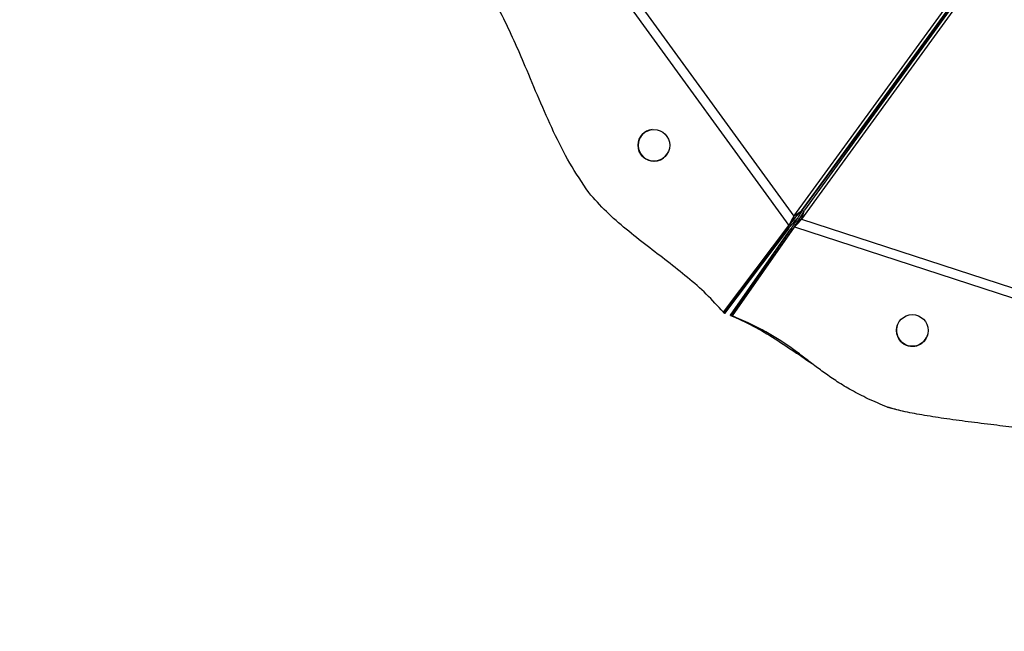
# Model space of a CAD drawing. Units: millimetres. Extents: x -517 to 774, y -1388 to 2864.
# Drawn here: x -473 to -180, y 1564 to 1746 of the extents above; entities that cross this region are included whole.
import ezdxf

# ---------------------------------------------------------------- set-up
doc = ezdxf.new("R2010")
doc.units = ezdxf.units.MM

msp = doc.modelspace()

# ---------------------------------------------------------------- linework, layer by layer
at = {"color": 7, "linetype": 'Continuous'}
for p, q in [((-473.16, 2000.44), (-243.91, 1684.89)), ((-470.11, 2001.04), (-242.39, 1687.61)), ((-240.09, 1689.28), (-25.56, 1984.18)), ((-25.08, 1984.6), (-239.25, 1689.43)), ((-242.39, 1687.61), (-27.86, 1982.51)), ((-25.95, 1981.9), (-240.13, 1686.73)), ((-240.02, 1689.27), (-189.91, 1757.44)), ((-190.67, 1757.22), (-215.97, 1721.99)), ((-242.39, 1687.61), (-243.12, 1686.41)), ((-242.39, 1687.61), (-240.09, 1689.28)), ((-240.09, 1689.28), (-241.87, 1687.32)), ((-240.56, 1687.14), (-239.25, 1689.43)), ((-240.13, 1686.73), (-239.25, 1689.43)), ((-263.41, 1659.01), (-243.94, 1684.86)), ((-243.92, 1684.87), (-263.4, 1659.02)), ((-243.94, 1684.86), (-243.91, 1684.89)), ((-243.94, 1684.86), (-243.92, 1684.87)), ((-243.12, 1686.41), (-243.91, 1684.89)), ((-243.91, 1684.89), (-243.9, 1684.91)), ((-241.87, 1687.32), (-243.9, 1684.91)), ((-243.12, 1686.41), (-241.87, 1687.32)), ((-242.24, 1684.46), (-240.56, 1687.14)), ((-242.24, 1684.45), (-241.04, 1685.66)), ((-241.91, 1686.43), (-241.21, 1687.17)), ((-241.04, 1685.66), (-240.56, 1687.14)), ((-241.04, 1685.66), (-240.13, 1686.73)), ((-240.13, 1686.73), (128.33, 1567.01)), ((-263.09, 1658.61), (-244.16, 1683.73)), ((-244.15, 1683.75), (-263.08, 1658.62)), ((-261.31, 1658.09), (-243.26, 1683.87)), ((-243.27, 1683.85), (-261.31, 1658.08)), ((-260.83, 1657.92), (-242.26, 1684.42)), ((-242.27, 1684.41), (-260.83, 1657.9)), ((-244.15, 1683.75), (-244.16, 1683.73)), ((-244.15, 1683.75), (-244.13, 1683.76)), ((-243.27, 1683.85), (-243.26, 1683.87)), ((-243.26, 1683.87), (-243.25, 1683.88)), ((-242.24, 1684.45), (-242.27, 1684.41)), ((-242.26, 1684.42), (-242.27, 1684.41)), ((-242.24, 1684.45), (-242.24, 1684.46)), ((-242.24, 1684.45), (128.7, 1563.92)), ((-263.96, 1659.59), (-263.09, 1658.61)), ((-263.4, 1659.02), (-263.41, 1659.01)), ((-263.08, 1658.62), (-263.09, 1658.61)), ((-261.31, 1658.08), (-261.31, 1658.09)), ((-260.83, 1657.9), (-260.83, 1657.92)), ((-202.6, 1652.14), (-202.89, 1651.44)), ((-214.51, 1630.76), (-209.31, 1629.4))]:
    msp.add_line(p, q, dxfattribs=at)
at = {"color": 8, "linetype": 'Continuous'}
for p, q in [((-240.26, 1688.85), (-240.36, 1688.99)), ((-239.45, 1689.09), (-240.02, 1689.27)), ((-244.15, 1683.75), (-244.45, 1684.17)), ((-242.77, 1683.71), (-243.26, 1683.87))]:
    msp.add_line(p, q, dxfattribs=at)
at = {"color": 7, "linetype": 'Continuous', "flags": 128}
msp.add_lwpolyline([(-211.77, 1654.23), (-211.74, 1654.44), (-211.58, 1655.06)], dxfattribs=at)
at = {"color": 7, "linetype": 'Continuous'}
for centre in [(-284.14, 1708.77), (-207.1, 1653.57)]:
    msp.add_circle(centre, 4.72, dxfattribs=at)
for centre, start, end in [((-284.12, 1708.78), 96.3733, 180.0061), ((-284.12, 1708.78), 126.0004, 305.9996), ((-284.11, 1708.79), 126.0004, 305.9996), ((-284.12, 1708.78), 180.0054, 337.2561), ((-207.1, 1653.58), 162.0004, 341.9996), ((-207.1, 1653.58), 165.9721, 216.006), ((-207.1, 1653.58), 216.0057, 341.9996)]:
    msp.add_arc(centre, 4.72, start, end, dxfattribs=at)
for points, knots in [([(-303.55, 1694.67), (-305.5, 1697.56), (-309.39, 1703.38), (-314.1, 1712.81), (-318.37, 1722.49), (-322.15, 1731.59), (-325.74, 1739.93), (-329.3, 1747.42), (-333.2, 1754.71), (-336.29, 1759.24), (-337.84, 1761.51)], [0, 0, 0, 0, 0.138952, 0.278618, 0.41931, 0.560484, 0.67119, 0.781332, 0.890825, 1, 1, 1, 1]), ([(-263.41, 1659.01), (-265.07, 1660.84), (-268.42, 1664.53), (-274.11, 1669.45), (-280.07, 1674.16), (-286.24, 1678.84), (-292.39, 1683.69), (-298.36, 1688.84), (-301.83, 1692.73), (-303.55, 1694.67)], [0, 0, 0, 0, 0.13773, 0.277477, 0.418967, 0.561152, 0.709429, 0.855812, 1, 1, 1, 1]), ([(-261.31, 1658.08), (-259.04, 1657.06), (-254.45, 1655.01), (-247.94, 1651.09), (-242.21, 1647.29), (-238.63, 1644.83), (-237.16, 1643.82)], [0, 0, 0, 0, 0.266087, 0.536071, 0.809427, 1, 1, 1, 1]), ([(-214.52, 1630.74), (-216.47, 1631.55), (-220.13, 1633.06), (-225.11, 1635.63), (-229.38, 1638.2), (-233.14, 1640.79), (-236.6, 1643.39), (-239.9, 1645.94), (-243.26, 1648.43), (-246.84, 1650.87), (-250.89, 1653.29), (-255.58, 1655.7), (-259.01, 1657.14), (-260.83, 1657.9)], [0, 0, 0, 0, 0.117717, 0.220248, 0.311465, 0.395005, 0.474219, 0.552222, 0.627381, 0.706793, 0.793295, 0.889949, 1, 1, 1, 1]), ([(-140.35, 1618.79), (-141.71, 1619.18), (-144.71, 1620.04), (-149.72, 1620.99), (-155.49, 1621.94), (-161.87, 1622.83), (-168.65, 1623.7), (-175.67, 1624.56), (-182.96, 1625.43), (-190.31, 1626.35), (-197.49, 1627.31), (-204, 1628.34), (-209.64, 1629.37), (-213.01, 1630.32), (-214.52, 1630.74)], [0, 0, 0, 0, 0.056162, 0.124629, 0.203204, 0.289564, 0.381335, 0.476119, 0.571506, 0.674249, 0.771604, 0.860397, 0.937515, 1, 1, 1, 1])]:
    msp.add_open_spline(points, degree=3, knots=knots, dxfattribs=at)
for points in [[(-240.02, 1689.27), (-240.23, 1688.92), (-240.66, 1688.21), (-241.15, 1687.29), (-241.4, 1686.82)], [(-244.15, 1683.75), (-243.76, 1684.21), (-242.98, 1685.13), (-242.27, 1685.99), (-241.91, 1686.43)], [(-241.4, 1686.82), (-241.7, 1686.35), (-242.31, 1685.4), (-242.94, 1684.38), (-243.26, 1683.87)]]:
    msp.add_open_spline(points, degree=3, dxfattribs=at)

doc.saveas('drawing.dxf')
